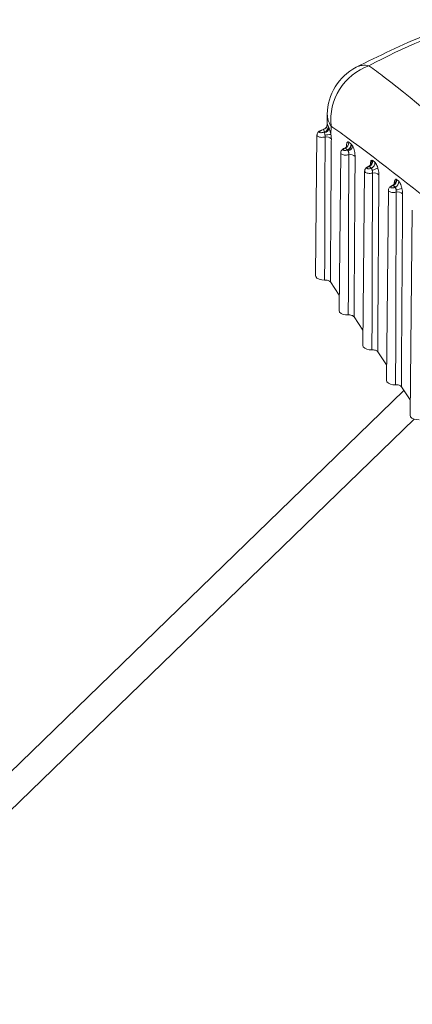
# Model space of a CAD drawing. Units: inches. Extents: x 4 to 132, y 2 to 86.
# Drawn here: x 101 to 101, y 79 to 79 of the extents above; entities that cross this region are included whole.
import ezdxf

# ---------------------------------------------------------------- set-up
doc = ezdxf.new("R2010")
doc.units = ezdxf.units.IN
doc.header["$LTSCALE"] = 8
doc.header["$MEASUREMENT"] = 0

msp = doc.modelspace()

# ---------------------------------------------------------------- linework, layer by layer
at = {"color": 7, "linetype": 'Continuous', "lineweight": 15}
for p, q in [((101.353267, 79.135991), (101.353154, 79.12933)), ((101.353327, 79.129588), (101.353913, 79.128376)), ((101.355547, 79.128665), (101.355461, 79.123546)), ((101.346902, 79.123247), (101.345977, 79.036673)), ((101.350843, 79.126442), (101.349719, 79.126033)), ((101.351491, 79.125009), (101.350843, 79.126442)), ((101.351223, 79.124911), (101.351491, 79.125009)), ((101.367918, 79.117596), (101.368074, 79.117462)), ((101.361567, 79.112291), (101.360529, 79.015164)), ((101.365763, 79.113897), (101.365692, 79.113943)), ((101.379011, 79.103779), (101.378688, 79.103813)), ((101.379011, 79.103779), (101.378855, 79.103717)), ((101.380371, 79.102723), (101.379011, 79.103779)), ((101.380197, 79.102653), (101.380371, 79.102723)), ((101.381197, 79.107403), (101.382553, 79.106343)), ((101.376228, 79.101005), (101.375081, 78.993654)), ((101.393234, 79.092039), (101.393191, 79.092024)), ((101.393231, 79.092048), (101.393218, 79.092041)), ((101.393778, 79.092094), (101.393415, 79.091943)), ((101.395062, 79.091052), (101.393778, 79.092094)), ((101.394681, 79.090892), (101.395062, 79.091052)), ((101.395915, 79.095676), (101.397194, 79.09463)), ((101.390884, 79.089265), (101.389633, 78.972145)), ((101.405534, 79.076891), (101.404185, 78.950636)), ((101.360628, 79.024504), (101.355161, 79.032585)), ((101.37518, 79.002995), (101.369713, 79.011076)), ((101.389732, 78.981486), (101.384265, 78.989567)), ((101.400406, 78.96571), (100.983597, 78.560927)), ((101.404284, 78.959977), (101.398817, 78.968057))]:
    msp.add_line(p, q, dxfattribs=at)
at = {"color": 8, "linetype": 'Continuous', "lineweight": 15}
for p, q in [((101.365097, 79.115928), (101.365105, 79.116565)), ((101.379786, 79.104671), (101.379795, 79.105293)), ((101.39447, 79.092969), (101.394479, 79.093573)), ((101.406698, 78.948175), (101.004716, 78.557945))]:
    msp.add_line(p, q, dxfattribs=at)
at = {"color": 8, "linetype": 'Continuous', "lineweight": 15, "flags": 128}
msp.add_lwpolyline([(101.394479, 79.093573), (101.394647, 79.093232), (101.394671, 79.093151)], dxfattribs=at)
at = {"color": 7, "linetype": 'Continuous', "lineweight": 15, "flags": 128}
for points in [[(101.351625, 79.033793), (101.349825, 79.033846), (101.348175, 79.034264), (101.346889, 79.034993), (101.346133, 79.035938), (101.345977, 79.036673)], [(101.366177, 79.012284), (101.364525, 79.012318), (101.362983, 79.012662), (101.361719, 79.013276), (101.360871, 79.014096), (101.360533, 79.01503), (101.360529, 79.015164)], [(101.380729, 78.990774), (101.379077, 78.990809), (101.377535, 78.991152), (101.376271, 78.991767), (101.375423, 78.992586), (101.375085, 78.99352), (101.375081, 78.993654)], [(101.395281, 78.969265), (101.393629, 78.9693), (101.392087, 78.969643), (101.390823, 78.970258), (101.389975, 78.971077), (101.389637, 78.972011), (101.389633, 78.972145)], [(101.409833, 78.947756), (101.408181, 78.94779), (101.406639, 78.948134), (101.405375, 78.948749), (101.404527, 78.949568), (101.404189, 78.950502), (101.404185, 78.950636)]]:
    msp.add_lwpolyline(points, dxfattribs=at)
at = {"color": 7, "linetype": 'Continuous', "lineweight": 15}
for centre, radius, start, end in [((101.578527, 78.787203), 0.428056, 108.207165, 117.80342), ((101.386595, 79.135428), 0.033333, 118.038552, 179.030764), ((101.39124, 79.132179), 0.035865, 110.184097, 185.623217), ((101.350035, 79.129634), 0.003293, 284.203118, 359.200464), ((101.350483, 79.128289), 0.003431, 287.081565, 1.445454), ((101.350881, 79.128069), 0.003638, 280.402377, 347.488802), ((101.349853, 79.123557), 0.001926, 28.980141, 44.659856), ((101.357727, 79.097207), 0.026437, 94.917988, 102.806189), ((101.352743, 79.117763), 0.004226, 44.571022, 101.568561), ((101.362895, 79.118361), 0.003601, 292.144403, 5.098989), ((101.36433, 79.117278), 0.003602, 292.222076, 5.073863), ((101.364423, 79.117298), 0.003655, 291.505281, 2.561067), ((101.365011, 79.117332), 0.004023, 285.250826, 344.686455), ((101.363701, 79.112156), 0.002698, 28.661681, 40.187682), ((101.367355, 79.106819), 0.004245, 44.663396, 101.99052), ((101.377395, 79.106836), 0.003288, 293.143298, 13.354294), ((101.378659, 79.10357), 0.000245, 37.056407, 83.402447), ((101.377601, 79.107101), 0.003608, 292.995641, 4.801068), ((101.376588, 79.099711), 0.004656, 21.689794, 39.190219), ((101.378956, 79.106043), 0.003609, 293.080388, 4.768461), ((101.379509, 79.108822), 0.007522, 280.771474, 309.487648), ((101.381965, 79.095543), 0.004264, 44.754104, 102.410229), ((101.392308, 79.095399), 0.003617, 293.972725, 4.385875), ((101.38962, 79.08703), 0.006367, 20.501518, 37.347911), ((101.393586, 79.094356), 0.003618, 294.063418, 4.342431), ((101.37581, 79.181421), 0.094258, 282.109353, 284.379637), ((101.396572, 79.08381), 0.004282, 44.841888, 102.821853)]:
    msp.add_arc(centre, radius, start, end, dxfattribs=at)
at = {"color": 8, "linetype": 'Continuous', "lineweight": 15}
for centre, radius, start, end in [((101.376285, 79.154238), 0.011887, 77.463847, 116.794692), ((101.365992, 79.135934), 0.012725, 179.741852, 214.836988), ((101.349567, 79.125927), 0.000186, 34.845527, 98.266683), ((101.393232, 79.091835), 0.000213, 30.531867, 90.364219), ((101.392078, 79.094744), 0.002998, 320.633059, 17.553777)]:
    msp.add_arc(centre, radius, start, end, dxfattribs=at)
at = {"color": 7, "linetype": 'Continuous', "lineweight": 15}
for points, knots in [([(101.439945, 79.194176), (101.431189, 79.191125), (101.406809, 79.18263), (101.384941, 79.171793), (101.370926, 79.164849)], [0, 0, 0, 0, 0.35914363, 1, 1, 1, 1]), ([(101.378865, 79.165842), (101.381997, 79.163527), (101.40655, 79.145388), (101.430565, 79.123992), (101.451516, 79.105327)], [0, 0, 0, 0, 0.1275856, 1, 1, 1, 1]), ([(101.35316, 79.129326), (101.35316, 79.129329), (101.353161, 79.129351), (101.353157, 79.129286), (101.353133, 79.129115), (101.353045, 79.128719), (101.352785, 79.128076), (101.352205, 79.127341), (101.351565, 79.126815), (101.3511, 79.126709), (101.350999, 79.126685)], [0, 0, 0, 0, 0.012734, 0.0966009, 0.1672423, 0.2573957, 0.4389425, 0.6629124, 0.9268754, 1, 1, 1, 1]), ([(101.353913, 79.128376), (101.354033, 79.128169), (101.354192, 79.127895), (101.354385, 79.127403), (101.354433, 79.12728)], [0, 0, 0, 0, 0.7502806, 1, 1, 1, 1]), ([(101.354433, 79.12728), (101.354582, 79.126859), (101.354885, 79.126006), (101.355246, 79.124639), (101.355408, 79.123816), (101.355461, 79.123546)], [0, 0, 0, 0, 0.3955932, 0.8020344, 1, 1, 1, 1]), ([(101.43095, 79.070399), (101.408946, 79.088236), (101.383697, 79.108703), (101.358754, 79.126391), (101.355547, 79.128665)], [0, 0, 0, 0, 0.8714535, 1, 1, 1, 1]), ([(101.349543, 79.126102), (101.349498, 79.126089), (101.348993, 79.125938), (101.348219, 79.125502), (101.347413, 79.12478), (101.346953, 79.123982), (101.346943, 79.123453), (101.346939, 79.12326)], [0, 0, 0, 0, 0.0319815, 0.3561397, 0.6264401, 0.8636156, 1, 1, 1, 1]), ([(101.349719, 79.126033), (101.349673, 79.126015), (101.349426, 79.125923), (101.349011, 79.125724), (101.34859, 79.125422), (101.348371, 79.125112), (101.348406, 79.124838), (101.348703, 79.124643), (101.349212, 79.124555), (101.349847, 79.124576), (101.350547, 79.124691), (101.350997, 79.124837), (101.351223, 79.124911)], [0, 0, 0, 0, 0.0227606, 0.1209217, 0.22241, 0.3302058, 0.4444406, 0.5618465, 0.6776675, 0.788285, 0.8940162, 1, 1, 1, 1]), ([(101.350843, 79.126442), (101.350901, 79.126543), (101.350965, 79.126653), (101.351008, 79.12664), (101.351012, 79.126638)], [0, 0, 0, 0, 0.9212492, 1, 1, 1, 1]), ([(101.351538, 79.12449), (101.351533, 79.124545), (101.351511, 79.124766), (101.3515, 79.124905), (101.351491, 79.125009)], [0, 0, 0, 0, 0.2506562, 1, 1, 1, 1]), ([(101.351867, 79.122986), (101.351851, 79.123093), (101.3518, 79.123423), (101.351672, 79.12397), (101.351583, 79.124316), (101.351538, 79.12449)], [0, 0, 0, 0, 0.1919646, 0.5951862, 1, 1, 1, 1]), ([(101.351625, 79.033793), (101.351631, 79.035619), (101.351664, 79.04475), (101.351744, 79.068605), (101.351828, 79.096149), (101.351881, 79.116389), (101.351895, 79.121903)], [0, 0, 0, 0, 0.0621856, 0.3109278, 0.8122501, 1, 1, 1, 1]), ([(101.351895, 79.121903), (101.351909, 79.122104), (101.351931, 79.122445), (101.351886, 79.122829), (101.351867, 79.122986)], [0, 0, 0, 0, 0.5898528, 1, 1, 1, 1]), ([(101.355461, 79.123546), (101.355534, 79.123135), (101.355711, 79.122138), (101.355738, 79.121251), (101.355753, 79.120729)], [0, 0, 0, 0, 0.4120891, 1, 1, 1, 1]), ([(101.355753, 79.120729), (101.355727, 79.116673), (101.355594, 79.096394), (101.355436, 79.072857), (101.355273, 79.048874), (101.355211, 79.039769), (101.355171, 79.033925), (101.355161, 79.032585)], [0, 0, 0, 0, 0.1380115, 0.6900575, 0.8010485, 0.9543731, 1, 1, 1, 1]), ([(101.363968, 79.115064), (101.363951, 79.115059), (101.363479, 79.114906), (101.362775, 79.114473), (101.362024, 79.113745), (101.361612, 79.112988), (101.361607, 79.112488), (101.361605, 79.112302)], [0, 0, 0, 0, 0.0126673, 0.3591063, 0.6237448, 0.8606768, 1, 1, 1, 1]), ([(101.364252, 79.115025), (101.364221, 79.115013), (101.364003, 79.114927), (101.363623, 79.114738), (101.363227, 79.114445), (101.363016, 79.114144), (101.363044, 79.113876), (101.36332, 79.113685), (101.363799, 79.113597), (101.364402, 79.113619), (101.365061, 79.113731), (101.365484, 79.113873), (101.365692, 79.113943)], [0, 0, 0, 0, 0.01636399, 0.11530753, 0.21696927, 0.32464728, 0.43905064, 0.55737669, 0.67487709, 0.7875647, 0.89527064, 1, 1, 1, 1]), ([(101.36538, 79.11642), (101.365381, 79.116425), (101.365387, 79.116456), (101.365339, 79.116281), (101.365059, 79.11583), (101.364561, 79.115296), (101.364092, 79.11517), (101.36394, 79.115129)], [0, 0, 0, 0, 0.0434029, 0.23413, 0.4915185, 0.8354034, 1, 1, 1, 1]), ([(101.365692, 79.113943), (101.365469, 79.114111), (101.364989, 79.114472), (101.36451, 79.114832), (101.364252, 79.115025)], [0, 0, 0, 0, 0.4638364, 1, 1, 1, 1]), ([(101.365105, 79.116565), (101.365132, 79.117007), (101.365185, 79.117903), (101.365431, 79.118475), (101.365735, 79.118832), (101.366038, 79.118949), (101.366361, 79.118754), (101.366482, 79.118681)], [0, 0, 0, 0, 0.2624744, 0.5317642, 0.5722318, 0.8398061, 1, 1, 1, 1]), ([(101.366482, 79.118681), (101.366738, 79.118487), (101.367217, 79.118126), (101.367696, 79.117764), (101.367918, 79.117596)], [0, 0, 0, 0, 0.5361609, 1, 1, 1, 1]), ([(101.368074, 79.117462), (101.368187, 79.117341), (101.368459, 79.117051), (101.368732, 79.116558), (101.368891, 79.116269)], [0, 0, 0, 0, 0.4139603, 1, 1, 1, 1]), ([(101.368891, 79.116269), (101.369098, 79.115813), (101.369512, 79.114901), (101.369994, 79.113165), (101.37032, 79.111375), (101.370356, 79.110327), (101.370374, 79.109803)], [0, 0, 0, 0, 0.2499787, 0.4992099, 0.7496315, 1, 1, 1, 1]), ([(101.366069, 79.11345), (101.366016, 79.113561), (101.365926, 79.113751), (101.36581, 79.113854), (101.365763, 79.113897)], [0, 0, 0, 0, 0.5858444, 1, 1, 1, 1]), ([(101.366473, 79.110972), (101.366486, 79.111174), (101.366511, 79.111578), (101.366429, 79.112265), (101.366281, 79.112928), (101.36614, 79.113276), (101.366069, 79.11345)], [0, 0, 0, 0, 0.2528431, 0.5035921, 0.7518809, 1, 1, 1, 1]), ([(101.366177, 79.012284), (101.366233, 79.028796), (101.366304, 79.049549), (101.366401, 79.082446), (101.366442, 79.098829), (101.366473, 79.110972)], [0, 0, 0, 0, 0.5019983, 0.6309099, 1, 1, 1, 1]), ([(101.370374, 79.109803), (101.370295, 79.097654), (101.370187, 79.081262), (101.369968, 79.048352), (101.369826, 79.027593), (101.369713, 79.011076)], [0, 0, 0, 0, 0.3690908, 0.4980024, 1, 1, 1, 1]), ([(101.378658, 79.103795), (101.37862, 79.103783), (101.378134, 79.103624), (101.37741, 79.103176), (101.37667, 79.10244), (101.37627, 79.101687), (101.376267, 79.101196), (101.376266, 79.101015)], [0, 0, 0, 0, 0.0283325, 0.3692379, 0.6326365, 0.8644677, 1, 1, 1, 1]), ([(101.378855, 79.103717), (101.378814, 79.103701), (101.378596, 79.103612), (101.37823, 79.103422), (101.377856, 79.103136), (101.377655, 79.102842), (101.377675, 79.10258), (101.37793, 79.10239), (101.378381, 79.102303), (101.378953, 79.102323), (101.379585, 79.102436), (101.379993, 79.102581), (101.380197, 79.102653)], [0, 0, 0, 0, 0.02257242, 0.12050597, 0.22034005, 0.32561226, 0.43767763, 0.55441948, 0.67130911, 0.78405912, 0.89189584, 1, 1, 1, 1]), ([(101.380067, 79.105146), (101.380068, 79.105151), (101.380072, 79.105164), (101.379984, 79.104922), (101.37964, 79.104433), (101.379129, 79.103936), (101.378675, 79.103839), (101.378594, 79.103822)], [0, 0, 0, 0, 0.0969694, 0.2822443, 0.5207584, 0.9142665, 1, 1, 1, 1]), ([(101.379795, 79.105293), (101.379811, 79.105623), (101.379849, 79.106412), (101.380106, 79.107304), (101.380432, 79.107499), (101.380594, 79.107596)], [0, 0, 0, 0, 0.2639232, 0.6319533, 1, 1, 1, 1]), ([(101.380915, 79.101432), (101.38089, 79.101619), (101.380838, 79.102013), (101.380647, 79.102495), (101.380463, 79.102647), (101.380371, 79.102723)], [0, 0, 0, 0, 0.3115209, 0.6564284, 1, 1, 1, 1]), ([(101.380594, 79.107596), (101.3806, 79.107597), (101.380781, 79.107635), (101.380992, 79.107517), (101.381197, 79.107403)], [0, 0, 0, 0, 0.0297532, 1, 1, 1, 1]), ([(101.382553, 79.106343), (101.382764, 79.106127), (101.383187, 79.105695), (101.383806, 79.104476), (101.384137, 79.103482), (101.384292, 79.103016)], [0, 0, 0, 0, 0.3471126, 0.6942284, 1, 1, 1, 1]), ([(101.384292, 79.103016), (101.384394, 79.102651), (101.384654, 79.101718), (101.384937, 79.100119), (101.384974, 79.09907), (101.384993, 79.098545)], [0, 0, 0, 0, 0.2433631, 0.6217198, 1, 1, 1, 1]), ([(101.380729, 78.990774), (101.380735, 78.992601), (101.3808, 79.010829), (101.380873, 79.033269), (101.380972, 79.067754), (101.381015, 79.085836), (101.381048, 79.099707)], [0, 0, 0, 0, 0.0502999, 0.5020505, 0.6180219, 1, 1, 1, 1]), ([(101.381048, 79.099707), (101.381062, 79.099911), (101.381088, 79.100316), (101.381021, 79.100932), (101.380944, 79.101292), (101.380915, 79.101432)], [0, 0, 0, 0, 0.3805004, 0.758068, 1, 1, 1, 1]), ([(101.384993, 79.098545), (101.384902, 79.084666), (101.384785, 79.066573), (101.384543, 79.030246), (101.38439, 79.0078), (101.384265, 78.989567)], [0, 0, 0, 0, 0.3819788, 0.4979503, 1, 1, 1, 1]), ([(101.393191, 79.092024), (101.393162, 79.092014), (101.392687, 79.091851), (101.391987, 79.091389), (101.391282, 79.090637), (101.390918, 79.089906), (101.390922, 79.089443), (101.390924, 79.089275)], [0, 0, 0, 0, 0.0223847, 0.3762685, 0.640394, 0.8700512, 1, 1, 1, 1]), ([(101.393415, 79.091943), (101.393377, 79.091927), (101.393172, 79.091839), (101.392828, 79.091652), (101.392477, 79.091371), (101.392286, 79.091083), (101.392298, 79.090823), (101.392532, 79.090634), (101.392955, 79.090544), (101.393497, 79.090563), (101.394099, 79.090675), (101.394487, 79.09082), (101.394681, 79.090892)], [0, 0, 0, 0, 0.0227358, 0.1208139, 0.2198092, 0.3234827, 0.433907, 0.5498355, 0.6671167, 0.7811622, 0.8904473, 1, 1, 1, 1]), ([(101.393778, 79.092094), (101.393671, 79.092127), (101.393474, 79.092188), (101.393275, 79.092052), (101.393185, 79.09199)], [0, 0, 0, 0, 0.5438328, 1, 1, 1, 1]), ([(101.394374, 79.09286), (101.394301, 79.092761), (101.394081, 79.092464), (101.393646, 79.092263), (101.393355, 79.092129)], [0, 0, 0, 0, 0.3313376, 1, 1, 1, 1]), ([(101.394751, 79.093432), (101.394751, 79.093433), (101.394751, 79.093437), (101.394678, 79.093214), (101.394489, 79.092984), (101.394399, 79.092876)], [0, 0, 0, 0, 0.2484457, 0.6472322, 1, 1, 1, 1]), ([(101.394479, 79.093573), (101.394504, 79.094034), (101.394555, 79.094959), (101.394809, 79.095418), (101.394937, 79.095649)], [0, 0, 0, 0, 0.4977003, 1, 1, 1, 1]), ([(101.394937, 79.095649), (101.39506, 79.095763), (101.395335, 79.096019), (101.395708, 79.095798), (101.395915, 79.095676)], [0, 0, 0, 0, 0.4466443, 1, 1, 1, 1]), ([(101.395584, 79.08926), (101.395586, 79.089392), (101.395594, 79.089752), (101.395522, 79.090301), (101.395339, 79.090818), (101.395154, 79.090974), (101.395062, 79.091052)], [0, 0, 0, 0, 0.1659417, 0.4512844, 0.726494, 1, 1, 1, 1]), ([(101.397194, 79.09463), (101.397405, 79.094407), (101.397828, 79.093962), (101.398459, 79.092671), (101.398928, 79.091323), (101.399142, 79.090435), (101.399219, 79.090115)], [0, 0, 0, 0, 0.28043093, 0.56085901, 0.84194977, 1, 1, 1, 1]), ([(101.395281, 78.969265), (101.395335, 78.984953), (101.395403, 79.004822), (101.395521, 79.044395), (101.395576, 79.068282), (101.395621, 79.087985)], [0, 0, 0, 0, 0.39645318, 0.50214783, 1, 1, 1, 1]), ([(101.395621, 79.087985), (101.395636, 79.08819), (101.395665, 79.088589), (101.39561, 79.089041), (101.395584, 79.08926)], [0, 0, 0, 0, 0.5149101, 1, 1, 1, 1]), ([(101.399608, 79.086829), (101.39948, 79.067114), (101.399325, 79.043213), (101.39906, 79.003625), (101.398925, 78.983749), (101.398817, 78.968057)], [0, 0, 0, 0, 0.4978531, 0.6035477, 1, 1, 1, 1]), ([(101.399219, 79.090115), (101.399331, 79.089549), (101.39956, 79.088386), (101.399592, 79.087357), (101.399608, 79.086829)], [0, 0, 0, 0, 0.4868655, 1, 1, 1, 1]), ([(101.355161, 79.032585), (101.354991, 79.032779), (101.354649, 79.033167), (101.353752, 79.03358), (101.352707, 79.033817), (101.351978, 79.033801), (101.351625, 79.033793)], [0, 0, 0, 0, 0.2539253, 0.5078509, 0.7617699, 1, 1, 1, 1]), ([(101.369713, 79.011076), (101.369543, 79.01127), (101.369201, 79.011658), (101.368304, 79.01207), (101.367259, 79.012308), (101.36653, 79.012291), (101.366177, 79.012284)], [0, 0, 0, 0, 0.2539253, 0.5078509, 0.7617699, 1, 1, 1, 1]), ([(101.384265, 78.989567), (101.384095, 78.989761), (101.383753, 78.990149), (101.382856, 78.990561), (101.381811, 78.990798), (101.381082, 78.990782), (101.380729, 78.990774)], [0, 0, 0, 0, 0.2539253, 0.5078509, 0.7617699, 1, 1, 1, 1]), ([(101.398817, 78.968057), (101.398647, 78.968251), (101.398305, 78.968639), (101.397408, 78.969052), (101.396363, 78.969289), (101.395634, 78.969273), (101.395281, 78.969265)], [0, 0, 0, 0, 0.2539253, 0.5078509, 0.7617699, 1, 1, 1, 1])]:
    msp.add_open_spline(points, degree=3, knots=knots, dxfattribs=at)
at = {"color": 8, "linetype": 'Continuous', "lineweight": 15}
for points, knots in [([(101.353152, 79.12902), (101.353156, 79.129187), (101.353166, 79.129678), (101.353199, 79.129946), (101.353285, 79.129706), (101.353327, 79.129588)], [0, 0, 0, 0, 0.2079517, 0.610369, 1, 1, 1, 1]), ([(101.351895, 79.121903), (101.351637, 79.121853), (101.350937, 79.121718), (101.349758, 79.121667), (101.348499, 79.121822), (101.347513, 79.122212), (101.346943, 79.122719), (101.346956, 79.123106), (101.346962, 79.123257)], [0, 0, 0, 0, 0.1061502, 0.2878263, 0.4758059, 0.6719668, 0.8720655, 1, 1, 1, 1]), ([(101.364252, 79.115025), (101.364199, 79.115054), (101.364097, 79.115108), (101.364015, 79.115063), (101.363975, 79.115042)], [0, 0, 0, 0, 0.52109, 1, 1, 1, 1]), ([(101.366473, 79.110972), (101.366202, 79.110917), (101.365501, 79.110776), (101.364328, 79.110726), (101.363098, 79.110884), (101.362143, 79.111277), (101.361601, 79.111778), (101.361619, 79.112156), (101.361626, 79.1123)], [0, 0, 0, 0, 0.1138318, 0.2954247, 0.4834796, 0.6792053, 0.8778739, 1, 1, 1, 1]), ([(101.381048, 79.099707), (101.380766, 79.099648), (101.380061, 79.0995), (101.378894, 79.099452), (101.377693, 79.099614), (101.376769, 79.100011), (101.376255, 79.100508), (101.376278, 79.100877), (101.376286, 79.101014)], [0, 0, 0, 0, 0.1216446, 0.3034678, 0.4918738, 0.6872262, 0.8842552, 1, 1, 1, 1]), ([(101.395621, 79.087985), (101.395327, 79.08792), (101.394619, 79.087765), (101.393455, 79.087719), (101.392281, 79.087888), (101.391389, 79.088291), (101.390905, 79.088785), (101.390931, 79.089145), (101.390941, 79.089274)], [0, 0, 0, 0, 0.1295675, 0.3120615, 0.501157, 0.6961465, 0.8911935, 1, 1, 1, 1])]:
    msp.add_open_spline(points, degree=3, knots=knots, dxfattribs=at)

doc.saveas('drawing.dxf')
